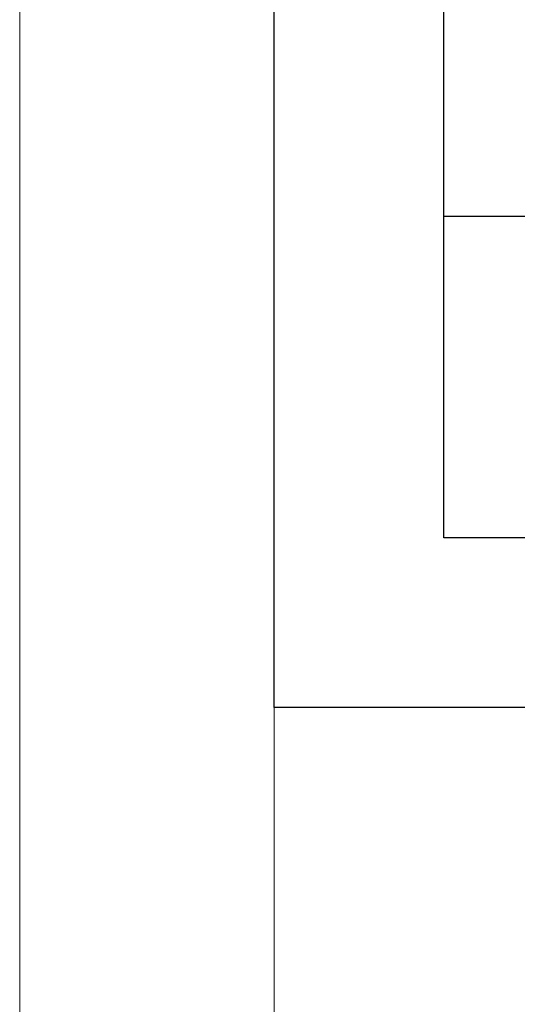
# Model space of a CAD drawing. Units: millimetres. Extents: x 333 to 6273, y -909 to 4341.
# Drawn here: x 333 to 421, y 1274 to 1448 of the extents above; entities that cross this region are included whole.
import ezdxf
from ezdxf.enums import TextEntityAlignment as Align

# ---------------------------------------------------------------- set-up
doc = ezdxf.new("R2010")
doc.units = ezdxf.units.MM
doc.layers.add('DLS_Lejand', color=7, linetype='Continuous', lineweight=0)
doc.layers.add('DLS_Txt', color=254, linetype='Continuous', lineweight=0)
doc.styles.get("Standard").update_dxf_attribs({"font": 'arial.ttf'})

# ---------------------------------------------------------------- blocks, each defined once
blk = doc.blocks.new('*U5')
blk.add_line((-2100, 90), (-10410, 90))
blk.add_lwpolyline([(-10500, 0), (-10500, 11880), (0, 11880), (0, 0)], close=True)
blk = doc.blocks.new('DLS_PaftaCerceve_CX_Yatay')
blk.add_line((11.384, 238.984), (11.384, -46.016))
blk.add_attdef('AÇIKLAMA', text='', height=2, rotation=270).set_placement((5.692, 99.124), align=Align.MIDDLE_LEFT)
at = {"layer": 'DLS_Lejand', "lineweight": 0}
blk.add_attdef('ÜRÜNKODU', text='', height=2, rotation=270, dxfattribs=at).set_placement((5.692, 139.48), align=Align.MIDDLE_CENTER)
at = {"layer": 'DLS_Lejand'}
blk.add_attdef('ÖLÇEK', text='', height=2, rotation=270, dxfattribs=at).set_placement((5.703, -35.769), align=Align.MIDDLE_CENTER)
at = {"layer": 'DLS_Txt'}
blk.add_attdef('NOTLAR', text='', height=2, rotation=270, dxfattribs=at).set_placement((15.654, 233.185), align=Align.TOP_LEFT)

msp = doc.modelspace()

# ---------------------------------------------------------------- linework, layer by layer
for points in [[(377.96, 1326.15), (377.96, 2376.15), (1862.96, 2376.15), (1862.96, 1326.15)], [(407.96, 1356.15), (407.96, 2346.15), (1832.96, 2346.15), (1832.96, 1356.15)]]:
    msp.add_lwpolyline(points, close=True)

# ---------------------------------------------------------------- block references
at = {"xscale": 5, "yscale": 5, "zscale": 5, "rotation": 90}
msp.add_blockref('DLS_PaftaCerceve_CX_Yatay', (1602.88, 1356.15), dxfattribs=at)
at = {"layer": 'DLS_Lejand', "xscale": -0.5, "yscale": 0.5, "zscale": 0.5, "rotation": 270}
msp.add_blockref('*U5', (332.96, 4341.15), dxfattribs=at)

doc.saveas('drawing.dxf')
